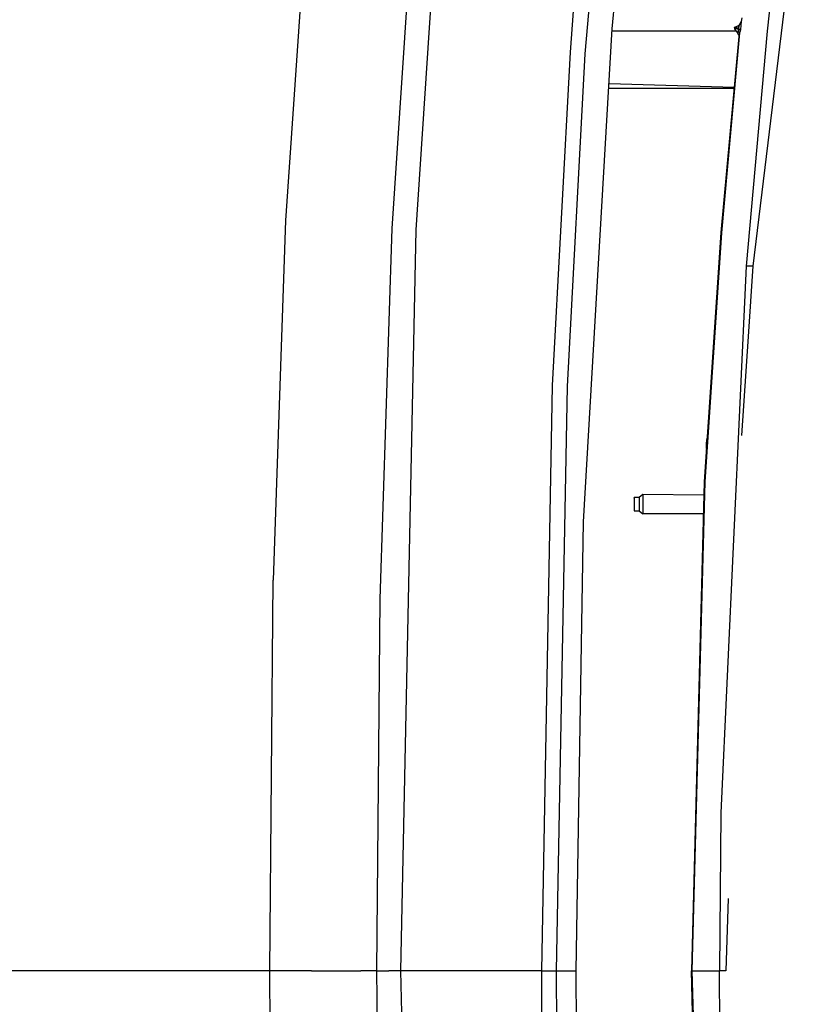
# Model space of a CAD drawing. Units: millimetres. Extents: x 977 to 10067, y -1673 to 1981.
# Drawn here: x 1873 to 2201, y -14 to 395 of the extents above; entities that cross this region are included whole.
import ezdxf

# ---------------------------------------------------------------- set-up
doc = ezdxf.new("R2010")
doc.units = ezdxf.units.MM
doc.layers.add('TFR-TRI', color=7, linetype='CONTINUOUS', true_color=0xffffff)

msp = doc.modelspace()

# ---------------------------------------------------------------- linework, layer by layer
at = {"layer": 'TFR-TRI', "color": 18, "linetype": 'CONTINUOUS'}
for p, q in [((2107.371765, 380.937988), (2118.379578, 506.70166)), ((2107.371765, 380.937988), (2118.379578, 506.70166)), ((2200.919861, 489.486328), (2177.07074, 292.810547)), ((1993.505554, 467.141602), (1982.888855, 311.800781)), ((1993.505554, 467.141602), (1982.888855, 311.800781)), ((2027.267273, 308.436523), (2037.023376, 455.98877)), ((2027.267273, 308.436523), (2037.023376, 455.98877)), ((2037.23822, 307.825684), (2046.962341, 455.081055)), ((2037.23822, 307.825684), (2046.962341, 455.081055)), ((2101.257019, 381.660645), (2105.898621, 441.396973)), ((2101.257019, 381.660645), (2105.898621, 441.396973)), ((2118.643494, 391.40332), (2123.225281, 441.688477)), ((2187.953796, 436.019043), (2183.03363, 390.384277)), ((2187.953796, 436.019043), (2183.03363, 390.384277)), ((2171.231384, 392.83252), (2170.340759, 392.319336)), ((2171.231384, 392.83252), (2171.061218, 391.166504)), ((2171.061218, 391.166504), (2171.231384, 392.83252)), ((2172.189636, 394.360352), (2171.231384, 392.83252)), ((2172.189636, 394.360352), (2171.854675, 391.086426)), ((2172.189636, 394.360352), (2171.854675, 391.086426)), ((2172.486511, 396), (2172.189636, 394.360352)), ((2106.765808, 186.524902), (2118.643494, 391.40332)), ((2170.028748, 390.449707), (2118.588074, 390.449707)), ((2171.55365, 389.784668), (2164.000427, 306.666504)), ((2171.55365, 389.784668), (2164.000427, 306.666504)), ((2169.450867, 392.00293), (2169.411072, 392)), ((2169.689392, 391.007812), (2169.411072, 392)), ((2169.628601, 392.045898), (2169.450867, 392.00293)), ((2169.787292, 392.098633), (2169.628601, 392.045898)), ((2169.689392, 391.007812), (2169.934509, 390.562988)), ((2169.782166, 391.129883), (2170.312683, 392.044922)), ((2170.312683, 392.044922), (2169.782166, 391.129883)), ((2169.782166, 391.129883), (2169.934509, 390.562988)), ((2169.934509, 390.562988), (2169.782166, 391.129883)), ((2170.340759, 392.319336), (2169.787292, 392.098633)), ((2170.312683, 392.044922), (2169.787292, 392.098633)), ((2170.312683, 392.044922), (2169.787292, 392.098633)), ((2169.934509, 390.562988), (2170.800476, 389.523926)), ((2170.312683, 392.044922), (2170.340759, 392.319336)), ((2170.312683, 392.044922), (2170.340759, 392.319336)), ((2171.061218, 391.166504), (2170.312683, 392.044922)), ((2171.061218, 391.166504), (2170.312683, 392.044922)), ((2170.738464, 389.705566), (2170.868103, 389.907227)), ((2170.738464, 389.705566), (2170.868103, 389.907227)), ((2170.800476, 389.523926), (2170.738464, 389.705566)), ((2170.800476, 389.523926), (2170.738464, 389.705566)), ((2171.105896, 388.931152), (2170.800476, 389.523926)), ((2170.868103, 389.907227), (2171.061218, 390.212402)), ((2171.061218, 390.212402), (2170.868103, 389.907227)), ((2171.854675, 391.086426), (2171.061218, 391.166504)), ((2171.061218, 391.166504), (2171.854675, 391.086426)), ((2171.061218, 391.166504), (2171.133484, 390.65332)), ((2171.133484, 390.65332), (2171.061218, 391.166504)), ((2171.061218, 390.212402), (2171.105652, 390.335449)), ((2171.105652, 390.335449), (2171.061218, 390.212402)), ((2171.097839, 389.020508), (2171.165955, 388.26416)), ((2171.105652, 390.335449), (2171.133484, 390.65332)), ((2171.133484, 390.65332), (2171.105652, 390.335449)), ((2171.365906, 390.061523), (2171.105652, 390.335449)), ((2171.105652, 390.335449), (2171.365906, 390.061523)), ((2171.27655, 388.822266), (2171.165955, 388.26416)), ((2171.27655, 388.822266), (2171.165955, 388.26416)), ((2171.487, 389.539551), (2171.27655, 388.822266)), ((2171.487, 389.539551), (2171.27655, 388.822266)), ((2171.365906, 390.061523), (2171.55365, 389.784668)), ((2171.365906, 390.061523), (2171.55365, 389.784668)), ((2171.55365, 389.784668), (2171.487, 389.539551)), ((2171.55365, 389.784668), (2171.487, 389.539551)), ((2171.729431, 390.322754), (2171.55365, 389.784668)), ((2171.729431, 390.322754), (2171.55365, 389.784668)), ((2171.854675, 391.086426), (2171.729431, 390.322754)), ((2171.854675, 391.086426), (2171.729431, 390.322754)), ((2183.03363, 390.384277), (2174.333923, 292.810547)), ((2183.03363, 390.384277), (2174.333923, 292.810547)), ((2171.165955, 388.26416), (2163.768494, 306.685059)), ((2093.855652, 243.137695), (2101.257019, 381.660645)), ((2093.855652, 243.137695), (2101.257019, 381.660645)), ((2100.013855, 242.696289), (2107.371765, 380.937988)), ((2100.013855, 242.696289), (2107.371765, 380.937988)), ((2117.328064, 368.715332), (2169.245056, 367.080078)), ((2117.215759, 366.774902), (2137.613464, 366.774902)), ((2137.613464, 366.774902), (2169.217224, 366.774902)), ((1982.888855, 311.800781), (1977.844177, 162.229492)), ((1982.888855, 311.800781), (1977.844177, 162.229492)), ((2022.230652, 154.359863), (2027.267273, 308.436523)), ((2022.230652, 154.359863), (2027.267273, 308.436523)), ((2030.874451, 0), (2037.23822, 307.825684)), ((2030.874451, 0), (2037.23822, 307.825684)), ((2163.768494, 306.685059), (2156.889832, 203.116699)), ((2164.000427, 306.666504), (2157.122742, 203.10498)), ((2164.000427, 306.666504), (2157.122742, 203.10498)), ((2174.333923, 292.810547), (2163.72406, 65.577637)), ((2174.333923, 292.810547), (2163.72406, 65.577637)), ((2175.702332, 292.810547), (2174.333923, 292.810547)), ((2175.702332, 292.810547), (2174.333923, 292.810547)), ((2177.07074, 292.810547), (2175.104187, 263.563477)), ((2177.07074, 292.810547), (2175.702332, 292.810547)), ((2177.07074, 292.810547), (2175.702332, 292.810547)), ((2175.104187, 263.563477), (2172.336609, 222.402344)), ((2089.338074, 0), (2093.855652, 243.137695)), ((2089.338074, 0), (2093.855652, 243.137695)), ((2095.523865, -0.000488), (2100.013855, 242.696289)), ((2095.523865, -0.000488), (2100.013855, 242.696289)), ((2158.106384, 221.431641), (2157.811218, 220.527344)), ((2157.811218, 220.527344), (2157.811218, 219.65332)), ((2157.811218, 217.538574), (2157.811218, 219.65332)), ((2157.811218, 216.987793), (2157.811218, 217.538574)), ((2157.811218, 217.538574), (2157.847839, 217.538574)), ((2157.811218, 217.538574), (2157.847839, 217.538574)), ((2156.889832, 203.116699), (2151.567566, 0)), ((2157.122742, 203.10498), (2151.757019, 0)), ((2151.757019, 0), (2157.122742, 203.10498)), ((2129.811218, 196.595215), (2127.811218, 196.595215)), ((2127.811218, 196.429199), (2127.811218, 196.595215)), ((2127.811218, 196.429199), (2127.811218, 195.220215)), ((2131.311218, 197.845215), (2129.811218, 196.595215)), ((2129.811218, 196.595215), (2129.811218, 196.429199)), ((2129.811218, 196.595215), (2129.811218, 196.429199)), ((2129.811218, 196.429199), (2129.811218, 195.95166)), ((2129.811218, 196.429199), (2129.811218, 195.95166)), ((2131.311218, 197.845215), (2131.311218, 197.604004)), ((2131.311218, 197.845215), (2131.311218, 197.604004)), ((2156.745789, 197.61377), (2131.311218, 197.845215)), ((2131.311218, 197.604004), (2131.311218, 196.90918)), ((2131.311218, 197.604004), (2131.311218, 196.90918)), ((2131.311218, 196.90918), (2131.311218, 195.845215)), ((2131.311218, 196.90918), (2131.311218, 195.845215)), ((2127.811218, 195.220215), (2127.811218, 193.367676)), ((2127.811218, 193.367676), (2127.811218, 191.738281)), ((2129.811218, 195.95166), (2129.811218, 195.220215)), ((2129.811218, 195.95166), (2129.811218, 195.220215)), ((2129.811218, 195.220215), (2129.811218, 194.322754)), ((2129.811218, 195.220215), (2129.811218, 194.322754)), ((2129.811218, 194.322754), (2129.811218, 193.367676)), ((2129.811218, 194.322754), (2129.811218, 193.367676)), ((2129.811218, 193.367676), (2129.811218, 192.470215)), ((2129.811218, 193.367676), (2129.811218, 192.470215)), ((2129.811218, 192.470215), (2129.811218, 191.738281)), ((2129.811218, 192.470215), (2129.811218, 191.738281)), ((2131.311218, 195.845215), (2131.311218, 194.539551)), ((2131.311218, 195.845215), (2131.311218, 194.539551)), ((2131.311218, 194.539551), (2131.311218, 193.150879)), ((2131.311218, 194.539551), (2131.311218, 193.150879)), ((2131.311218, 193.150879), (2131.311218, 191.845215)), ((2131.311218, 193.150879), (2131.311218, 191.845215)), ((2127.811218, 191.738281), (2127.811218, 191.095215)), ((2127.811218, 191.095215), (2129.811218, 191.095215)), ((2129.811218, 191.738281), (2129.811218, 191.260742)), ((2129.811218, 191.738281), (2129.811218, 191.260742)), ((2129.811218, 191.260742), (2129.811218, 191.095215)), ((2129.811218, 191.260742), (2129.811218, 191.095215)), ((2129.811218, 191.095215), (2131.311218, 189.845215)), ((2131.311218, 191.845215), (2131.311218, 190.78125)), ((2131.311218, 191.845215), (2131.311218, 190.78125)), ((2131.311218, 190.78125), (2131.311218, 190.086426)), ((2131.311218, 190.78125), (2131.311218, 190.086426)), ((2131.311218, 190.086426), (2131.311218, 189.845215)), ((2131.311218, 190.086426), (2131.311218, 189.845215)), ((2156.542175, 189.845215), (2131.311218, 189.845215)), ((2103.638855, 0), (2106.765808, 186.524902)), ((1976.339783, 0), (1977.844177, 162.229492)), ((1976.339783, 0), (1977.844177, 162.229492)), ((2020.881775, 0), (2022.230652, 154.359863)), ((2020.881775, 0), (2022.230652, 154.359863)), ((2163.72406, 65.577637), (2163.157654, 0)), ((2163.72406, 65.577637), (2163.157654, 0)), ((2166.762878, 30.049805), (2165.892029, 0)), ((1968.080017, 0), (1742.694519, 0)), ((1968.080017, 0), (1742.694519, 0)), ((1975.018738, 0), (1968.082703, 0)), ((1975.018738, 0), (1968.082703, 0)), ((1976.339783, 0), (1975.084412, 0)), ((1976.339783, 0), (1975.084412, 0)), ((1993.705505, 0), (1976.339783, 0)), ((1993.705505, 0), (1976.339783, 0)), ((1977.844177, -162.229004), (1976.339783, 0)), ((1977.844177, -162.229004), (1976.339783, 0)), ((1993.705505, 0), (2014.269226, 0)), ((1993.705505, 0), (2014.269226, 0)), ((2020.881775, 0), (2014.269226, 0)), ((2020.881775, 0), (2014.269226, 0)), ((2020.881775, 0), (2025.877869, 0)), ((2020.881775, 0), (2025.877869, 0)), ((2022.230652, -154.360107), (2020.881775, 0)), ((2022.230652, -154.360107), (2020.881775, 0)), ((2030.874451, 0), (2025.877869, 0)), ((2030.874451, 0), (2025.877869, 0)), ((2051.975769, 0), (2030.874451, 0)), ((2051.975769, 0), (2030.874451, 0)), ((2037.23822, -307.825684), (2030.874451, 0)), ((2037.23822, -307.825684), (2030.874451, 0)), ((2054.975769, 0), (2052.035583, 0)), ((2054.975769, 0), (2052.035583, 0)), ((2089.338074, 0), (2055.003357, 0)), ((2089.338074, 0), (2055.003357, 0)), ((2089.338074, 0), (2093.503113, -0.000488)), ((2089.540466, -53.881836), (2089.338074, 0)), ((2089.540466, -53.881836), (2089.338074, 0)), ((2089.338074, 0), (2093.503113, -0.000488)), ((2095.523865, -0.000488), (2103.638855, 0)), ((2095.523865, -0.000488), (2103.638855, 0)), ((2103.806091, -38.180176), (2103.638855, 0)), ((2151.567566, 0), (2151.757019, 0)), ((2151.567566, 0), (2151.757019, 0)), ((2156.889832, -203.116943), (2151.567566, 0)), ((2151.757019, 0), (2155.78949, 0)), ((2151.757019, 0), (2155.78949, 0)), ((2157.122742, -203.104492), (2151.757019, 0)), ((2151.757019, 0), (2157.122742, -203.104492)), ((2155.78949, 0), (2157.807312, 0)), ((2155.78949, 0), (2157.807312, 0)), ((2157.807312, 0), (2163.157654, 0)), ((2157.807312, 0), (2163.157654, 0)), ((2165.892029, 0), (2163.157654, 0)), ((2165.892029, 0), (2163.157654, 0)), ((2163.72406, -65.577637), (2163.157654, 0)), ((2163.72406, -65.577637), (2163.157654, 0)), ((2093.503113, -0.000488), (2095.523865, -0.000488)), ((2093.503113, -0.000488), (2095.523865, -0.000488)), ((2095.725281, -53.787109), (2095.523865, -0.000488)), ((2095.725281, -53.787109), (2095.523865, -0.000488))]:
    msp.add_line(p, q, dxfattribs=at)

doc.saveas('drawing.dxf')
